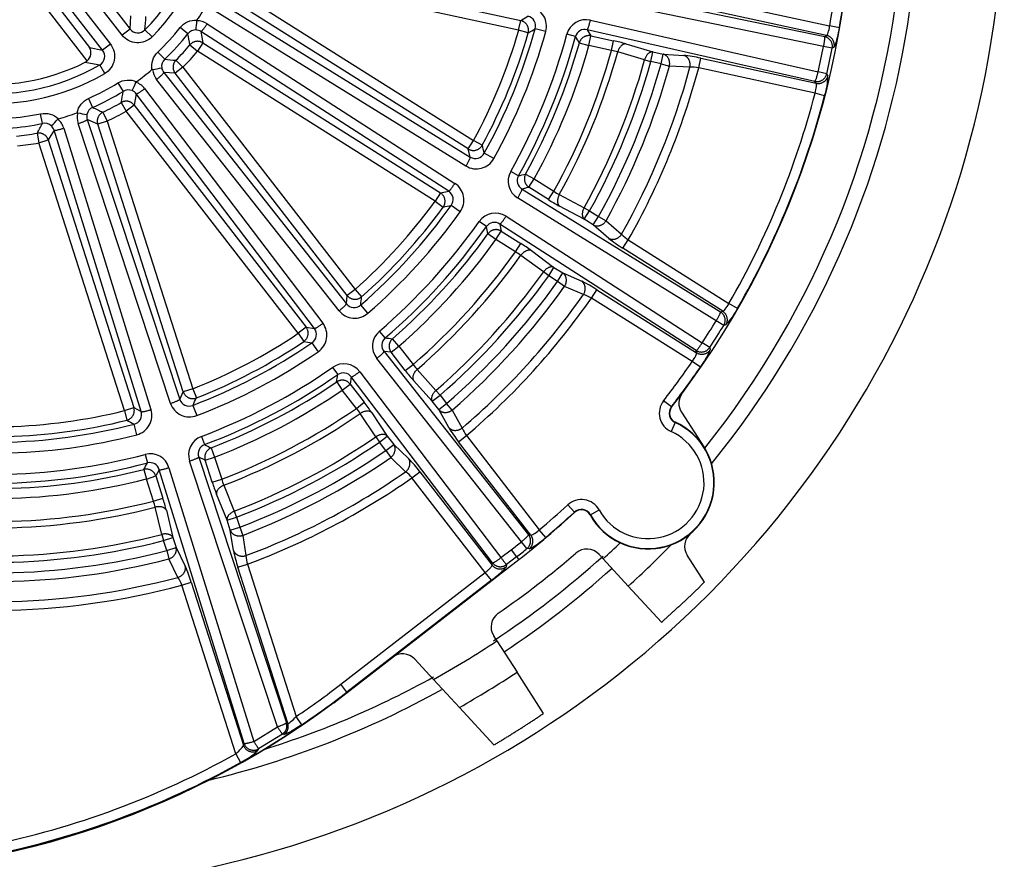
# Model space of a CAD drawing. Units: millimetres. Extents: x 7 to 203, y 4 to 291.
# Drawn here: x 85 to 91, y 146 to 151 of the extents above; entities that cross this region are included whole.
import ezdxf

# ---------------------------------------------------------------- set-up
doc = ezdxf.new("R2010")
doc.units = ezdxf.units.MM
doc.layers.add('Level_0', color=7, linetype='Continuous')

msp = doc.modelspace()

# ---------------------------------------------------------------- linework, layer by layer
at = {"layer": 'Level_0', "color": 7, "linetype": 'Continuous'}
for p, q in [((85.3116, 150.8884), (84.7262, 151.6447)), ((84.7735, 151.6813), (85.3588, 150.925)), ((84.655, 151.5896), (85.2404, 150.8333)), ((85.1931, 150.7967), (84.6078, 151.553)), ((85.1008, 150.7339), (84.5365, 151.4631)), ((84.5837, 151.4997), (85.1152, 150.813)), ((86.0585, 151.3361), (87.7148, 150.9761)), ((87.7021, 150.9177), (86.0458, 151.2777)), ((87.3978, 150.2017), (85.9645, 151.1065)), ((85.9964, 151.157), (87.4297, 150.2522)), ((88.1689, 151.1655), (89.5475, 150.8791)), ((85.8989, 151.0875), (87.4104, 150.1526)), ((89.5409, 150.8194), (88.1624, 151.1058)), ((88.8758, 151.0962), (89.5775, 150.9436)), ((85.3588, 150.925), (85.3626, 151.0045)), ((87.3839, 150.0988), (85.8724, 151.0337)), ((87.7148, 150.9761), (87.7583, 151.0022)), ((89.5589, 150.8865), (88.8631, 151.0378)), ((85.7075, 150.8965), (85.6606, 150.9336)), ((85.8235, 150.9563), (87.3177, 149.9939)), ((87.7021, 150.9177), (87.7148, 150.9761)), ((88.1346, 150.978), (89.5076, 150.6664)), ((89.6364, 150.9333), (89.5775, 150.9436)), ((85.3588, 150.925), (85.3116, 150.8884)), ((85.4912, 150.8776), (85.4487, 150.9196)), ((85.7864, 150.9093), (85.7975, 150.8419)), ((87.2805, 149.9468), (85.7864, 150.9093)), ((87.7596, 150.9012), (87.7021, 150.9177)), ((87.8655, 150.9096), (87.8018, 150.9271)), ((88.0446, 150.8795), (87.993, 150.8934)), ((88.1158, 150.9211), (88.1382, 150.8841)), ((89.4888, 150.6094), (88.1158, 150.9211)), ((88.1255, 150.8257), (88.1382, 150.8841)), ((88.1382, 150.8841), (88.2746, 150.8544)), ((89.5475, 150.8791), (89.5589, 150.8865)), ((85.1152, 150.813), (85.1931, 150.7967)), ((85.2404, 150.8333), (85.1931, 150.7967)), ((85.7197, 150.8297), (85.7656, 150.7913)), ((85.7975, 150.8419), (85.7656, 150.7913)), ((85.7975, 150.8419), (87.2308, 149.9371)), ((88.0679, 150.8417), (88.1255, 150.8257)), ((88.2619, 150.796), (88.1255, 150.8257)), ((88.2619, 150.796), (88.2746, 150.8544)), ((88.3494, 150.8356), (88.5116, 150.7877)), ((89.5934, 150.8089), (89.5409, 150.8194)), ((89.6048, 150.8164), (89.5934, 150.8089)), ((85.5676, 150.7426), (85.5263, 150.7858)), ((87.1989, 149.8866), (85.7656, 150.7913)), ((88.4618, 150.7396), (88.2995, 150.7875)), ((88.4989, 150.7293), (88.5116, 150.7877)), ((88.5116, 150.7877), (88.5738, 150.7742)), ((88.5611, 150.7158), (88.5738, 150.7742)), ((88.5738, 150.7742), (88.6973, 150.7661)), ((85.0877, 150.7248), (85.1008, 150.7339)), ((85.2057, 150.6567), (85.1758, 150.7084)), ((85.6779, 150.6948), (85.6306, 150.6583)), ((85.6353, 150.7368), (85.6779, 150.6948)), ((85.6779, 150.6948), (86.7153, 149.3544)), ((88.4618, 150.7396), (88.4989, 150.7293)), ((88.5611, 150.7158), (88.4989, 150.7293)), ((88.5611, 150.7158), (88.6112, 150.7019)), ((88.7348, 150.6942), (88.6112, 150.7019)), ((88.7876, 150.6907), (88.8003, 150.7491)), ((88.8003, 150.7491), (89.4961, 150.5979)), ((85.6306, 150.6583), (85.5624, 150.6628)), ((85.5624, 150.6628), (86.6631, 149.2673)), ((86.668, 149.3178), (85.6306, 150.6583)), ((89.4894, 150.5382), (88.7876, 150.6907)), ((89.5597, 150.6542), (89.5076, 150.6664)), ((89.5597, 150.6542), (89.567, 150.6426)), ((85.2859, 150.5997), (85.3173, 150.5489)), ((86.6198, 149.2259), (85.5192, 150.6214)), ((89.4961, 150.5979), (89.4888, 150.6094)), ((85.3958, 150.5339), (85.3831, 150.4668)), ((86.4706, 149.1184), (85.3958, 150.5339)), ((85.4468, 150.5654), (86.5217, 149.1499)), ((89.5473, 150.5231), (89.4894, 150.5382)), ((85.1091, 150.5068), (85.1332, 150.4521)), ((85.3059, 150.4819), (85.3359, 150.4302)), ((85.3831, 150.4668), (85.3359, 150.4302)), ((85.3831, 150.4668), (86.4206, 149.1263)), ((84.8317, 150.3556), (84.8196, 150.4142)), ((85.1948, 150.4235), (85.2205, 150.3695)), ((86.3733, 149.0897), (85.3359, 150.4302)), ((85.6032, 148.667), (85.0462, 150.3547)), ((85.1635, 150.3513), (85.1011, 150.3789)), ((85.1011, 150.3789), (85.6581, 148.6911)), ((85.2205, 150.3695), (85.1635, 150.3513)), ((85.6799, 148.7369), (85.1635, 150.3513)), ((85.2205, 150.3695), (85.7369, 148.7551)), ((84.7982, 150.2966), (84.8086, 150.2377)), ((84.9004, 150.3147), (84.8655, 150.256)), ((85.4263, 148.617), (84.9004, 150.3147)), ((84.959, 150.3269), (85.485, 148.6292)), ((84.8086, 150.2377), (84.8655, 150.256)), ((85.325, 148.6233), (84.8086, 150.2377)), ((84.8655, 150.256), (85.3819, 148.6415)), ((87.3978, 150.2017), (87.4297, 150.2522)), ((87.4822, 150.2237), (87.4297, 150.2522)), ((87.4104, 150.1526), (87.3978, 150.2017)), ((87.5519, 150.1435), (87.4942, 150.1756)), ((87.7007, 150.0393), (87.6541, 150.0656)), ((87.7438, 150.0499), (87.7961, 150.021)), ((87.7642, 149.9704), (87.7961, 150.021)), ((87.7961, 150.021), (87.9141, 149.9464)), ((87.2308, 149.9371), (87.1989, 149.8866)), ((87.2308, 149.9371), (87.2805, 149.9468)), ((87.7642, 149.9704), (87.7223, 149.9597)), ((87.7223, 149.9597), (88.9197, 149.2191)), ((87.8822, 149.8959), (87.7642, 149.9704)), ((87.8822, 149.8959), (87.9141, 149.9464)), ((87.9469, 149.9261), (88.0962, 149.8465)), ((87.1989, 149.8866), (87.2472, 149.8514)), ((87.3496, 149.823), (87.2957, 149.8613)), ((88.8932, 149.1653), (87.6957, 149.9059)), ((88.098, 149.7773), (87.9487, 149.8568)), ((88.0962, 149.8465), (88.1299, 149.8278)), ((88.098, 149.7773), (88.1299, 149.8278)), ((88.1299, 149.8278), (88.1837, 149.7938)), ((87.5077, 149.7335), (87.4639, 149.7643)), ((87.5887, 149.7482), (87.5971, 149.7058)), ((88.7724, 148.9857), (87.5887, 149.7482)), ((87.6259, 149.7953), (88.8095, 149.0329)), ((88.1518, 149.7433), (88.098, 149.7773)), ((88.1518, 149.7433), (88.1837, 149.7938)), ((88.2455, 149.6624), (88.1518, 149.7433)), ((88.1837, 149.7938), (88.2291, 149.7686)), ((88.2291, 149.7686), (88.3226, 149.6875)), ((87.5652, 149.6553), (87.5166, 149.69)), ((87.5652, 149.6553), (87.5971, 149.7058)), ((87.5971, 149.7058), (87.7152, 149.6313)), ((87.6833, 149.5808), (87.5652, 149.6553)), ((87.6833, 149.5808), (87.7152, 149.6313)), ((88.3309, 149.6023), (88.3628, 149.6529)), ((88.3628, 149.6529), (88.9701, 149.2695)), ((87.7791, 149.5881), (87.9151, 149.4875)), ((88.933, 149.2222), (88.3309, 149.6023)), ((87.8518, 149.4594), (87.7157, 149.5599)), ((87.8832, 149.437), (87.8518, 149.4594)), ((87.8832, 149.437), (87.9151, 149.4875)), ((87.9151, 149.4875), (87.9689, 149.4536)), ((87.937, 149.403), (87.9689, 149.4536)), ((87.9689, 149.4536), (88.0822, 149.4038)), ((87.937, 149.403), (87.8832, 149.437)), ((87.9793, 149.3729), (87.937, 149.403)), ((86.7153, 149.3544), (86.668, 149.3178)), ((86.7153, 149.3544), (86.7549, 149.3096)), ((88.0928, 149.3234), (87.9793, 149.3729)), ((88.1413, 149.302), (88.1732, 149.3525)), ((88.1732, 149.3525), (88.7753, 148.9724)), ((86.6631, 149.2673), (86.668, 149.3178)), ((88.7486, 148.9186), (88.1413, 149.302)), ((89.0219, 149.2397), (88.9701, 149.2695)), ((86.7929, 149.2104), (86.7497, 149.2604)), ((88.9197, 149.2191), (88.933, 149.2222)), ((88.9388, 149.1375), (88.8932, 149.1653)), ((86.4206, 149.1263), (86.3733, 149.0897)), ((86.3733, 149.0897), (86.4067, 149.0402)), ((86.4206, 149.1263), (86.4706, 149.1184)), ((86.8971, 149.0616), (86.8623, 149.1022)), ((88.9521, 149.1407), (88.9388, 149.1375)), ((86.4557, 149.0329), (86.4932, 148.9785)), ((86.9804, 149.0118), (86.9412, 149.0568)), ((88.8543, 149.0036), (88.8095, 149.0329)), ((86.9332, 148.9752), (86.8902, 148.9795)), ((86.8902, 148.9795), (87.7621, 147.874)), ((86.9332, 148.9752), (86.9804, 149.0118)), ((87.0186, 148.8648), (86.9332, 148.9752)), ((86.9804, 149.0118), (87.0659, 148.9014)), ((88.7753, 148.9724), (88.7724, 148.9857)), ((88.8543, 149.0036), (88.8572, 148.9902)), ((87.7187, 147.8325), (86.8468, 148.938)), ((88.7978, 148.8847), (88.7486, 148.9186)), ((86.5805, 148.8842), (86.6111, 148.8403)), ((86.7434, 148.858), (87.5952, 147.7361)), ((87.0186, 148.8648), (87.0659, 148.9014)), ((87.0898, 148.8711), (87.2028, 148.7452)), ((86.6047, 148.7964), (86.6385, 148.7471)), ((86.6924, 148.8264), (86.6857, 148.7837)), ((87.5442, 147.7046), (86.6924, 148.8264)), ((87.1808, 148.6795), (87.0677, 148.8053)), ((85.6581, 148.6911), (85.6799, 148.7369)), ((85.7369, 148.7551), (85.6799, 148.7369)), ((85.7369, 148.7551), (85.7588, 148.6994)), ((86.6385, 148.7471), (86.6857, 148.7837)), ((86.7239, 148.6367), (86.6385, 148.7471)), ((86.6857, 148.7837), (86.7712, 148.6733)), ((87.2281, 148.7161), (87.2028, 148.7452)), ((86.7239, 148.6367), (86.7712, 148.6733)), ((87.1808, 148.6795), (87.2281, 148.7161)), ((87.2198, 148.6292), (87.1808, 148.6795)), ((87.2281, 148.7161), (87.267, 148.6658)), ((88.6228, 148.6458), (88.5756, 148.6825)), ((85.325, 148.6233), (85.3819, 148.6415)), ((85.325, 148.6233), (85.3394, 148.5653)), ((85.3819, 148.6415), (85.4263, 148.617)), ((85.737, 148.6549), (85.7605, 148.5932)), ((87.2198, 148.6292), (87.267, 148.6658)), ((87.2801, 148.5212), (87.2198, 148.6292)), ((87.3011, 148.6265), (87.267, 148.6658)), ((87.3011, 148.6265), (87.3612, 148.5183)), ((88.6228, 148.6458), (88.6246, 148.6445)), ((88.6841, 148.6141), (88.8186, 148.405)), ((86.8407, 148.465), (86.7473, 148.606)), ((86.8164, 148.6108), (86.9098, 148.4698)), ((85.3996, 148.4778), (85.383, 148.5417)), ((88.6463, 148.551), (88.6216, 148.4965)), ((88.6472, 148.553), (88.6463, 148.551)), ((85.7887, 148.4678), (85.8075, 148.4178)), ((86.8407, 148.465), (86.8626, 148.4332)), ((86.8626, 148.4332), (86.9098, 148.4698)), ((86.9098, 148.4698), (86.9488, 148.4195)), ((87.3398, 148.4355), (87.3871, 148.4721)), ((87.7756, 147.8724), (87.3398, 148.4355)), ((87.3871, 148.4721), (87.8266, 147.9041)), ((85.8474, 148.3982), (85.8689, 148.3424)), ((86.9015, 148.3829), (86.8626, 148.4332)), ((86.9015, 148.3829), (86.9488, 148.4195)), ((86.9015, 148.3829), (86.931, 148.3401)), ((86.9488, 148.4195), (87.0382, 148.3339)), ((85.4494, 148.3593), (85.4632, 148.3076)), ((86.2471, 146.7158), (85.718, 148.3188)), ((85.8119, 148.3242), (85.773, 148.3429)), ((85.773, 148.3429), (86.302, 146.74)), ((85.8119, 148.3242), (85.8689, 148.3424)), ((85.8544, 148.1913), (85.8119, 148.3242)), ((85.8689, 148.3424), (85.9114, 148.2095)), ((87.0207, 148.2547), (86.931, 148.3401)), ((85.4421, 148.2685), (85.457, 148.2106)), ((85.5347, 148.2668), (85.5139, 148.2289)), ((86.0462, 146.6156), (85.5347, 148.2668)), ((85.5935, 148.279), (86.1049, 146.6278)), ((85.457, 148.2106), (85.5139, 148.2289)), ((85.4995, 148.0777), (85.457, 148.2106)), ((85.5139, 148.2289), (85.5564, 148.0959)), ((85.8544, 148.1913), (85.9114, 148.2095)), ((87.0589, 148.2181), (87.1062, 148.2547)), ((87.5011, 147.6468), (87.0589, 148.2181)), ((87.1062, 148.2547), (87.5425, 147.691)), ((85.9234, 148.1728), (85.9866, 148.0159)), ((85.4995, 148.0777), (85.5564, 148.0959)), ((85.9435, 147.9616), (85.8803, 148.1185)), ((85.5505, 147.8764), (85.5109, 148.0408)), ((85.5776, 148.0217), (85.6171, 147.8573)), ((88.0382, 148.0106), (87.9977, 148.0546)), ((88.1346, 147.995), (88.1868, 148.0241)), ((85.9435, 147.9616), (86.0004, 147.9799)), ((85.9629, 147.901), (85.9435, 147.9616)), ((85.9866, 148.0159), (86.0004, 147.9799)), ((86.0004, 147.9799), (86.0198, 147.9193)), ((88.0397, 148.0089), (88.0382, 148.0106)), ((88.1346, 147.995), (88.1327, 147.994)), ((85.9629, 147.901), (86.0198, 147.9193)), ((85.9827, 147.7789), (85.9629, 147.901)), ((86.0198, 147.9193), (86.0384, 147.8707)), ((87.8651, 147.8584), (87.8266, 147.9041)), ((85.5505, 147.8764), (85.5602, 147.839)), ((85.5602, 147.839), (85.6171, 147.8573)), ((85.6171, 147.8573), (85.6365, 147.7967)), ((86.0384, 147.8707), (86.0578, 147.7485)), ((87.7621, 147.874), (87.7756, 147.8724)), ((85.5796, 147.7784), (85.5602, 147.839)), ((85.5796, 147.7784), (85.6365, 147.7967)), ((85.6365, 147.7967), (85.6913, 147.6857)), ((87.5952, 147.7361), (87.6572, 147.7841)), ((87.6572, 147.7841), (87.6899, 147.7418)), ((87.7521, 147.7907), (87.7187, 147.8325)), ((87.7657, 147.7892), (87.7521, 147.7907)), ((85.5796, 147.7784), (85.5927, 147.7282)), ((85.6477, 147.6173), (85.5927, 147.7282)), ((86.6671, 146.923), (87.7031, 147.7248)), ((87.6899, 147.7418), (87.628, 147.6939)), ((87.6899, 147.7418), (87.7031, 147.7248)), ((88.1867, 147.7559), (88.2113, 147.7293)), ((88.3633, 147.5648), (88.2113, 147.7293)), ((88.8232, 147.5892), (88.719, 147.7512)), ((86.0094, 147.678), (86.0664, 147.6962)), ((86.3104, 146.7369), (86.0094, 147.678)), ((86.0664, 147.6962), (86.3602, 146.7775)), ((87.5425, 147.691), (87.5442, 147.7046)), ((87.628, 147.6939), (87.6263, 147.6803)), ((86.6291, 146.972), (87.5011, 147.6468)), ((87.5376, 147.5996), (87.5011, 147.6468)), ((85.6711, 147.5698), (85.7281, 147.588)), ((85.9963, 146.5532), (85.6711, 147.5698)), ((85.7281, 147.588), (86.0423, 146.6054)), ((87.5376, 147.5996), (86.6657, 146.9248)), ((88.3633, 147.5648), (88.564, 147.3475)), ((87.5712, 147.234), (87.5516, 147.2644)), ((87.5712, 147.234), (87.6923, 147.0455)), ((87.0755, 147.1237), (87.188, 147.0019)), ((87.8523, 146.7967), (87.6923, 147.0455)), ((86.6657, 146.9248), (86.6291, 146.972)), ((87.3444, 146.8327), (87.188, 147.0019)), ((86.5871, 146.8611), (86.6592, 146.9169)), ((86.6671, 146.923), (86.6592, 146.9169)), ((86.6657, 146.9248), (86.6671, 146.923)), ((86.5844, 146.86), (86.5871, 146.8611)), ((87.3444, 146.8327), (87.5534, 146.6065)), ((86.3937, 146.7279), (86.3602, 146.7775)), ((86.1049, 146.6278), (86.2471, 146.7158)), ((86.302, 146.74), (86.3104, 146.7369)), ((86.2773, 146.6714), (86.1337, 146.5824)), ((86.2858, 146.6684), (86.2773, 146.6714)), ((86.0423, 146.6054), (86.0462, 146.6156)), ((85.9963, 146.5532), (86.0255, 146.5011)), ((86.1337, 146.5824), (86.1297, 146.5722))]:
    msp.add_line(p, q, dxfattribs=at)
for centre, radius, start, end in [((84.5266, 151.8292), 5.19, 322.14796, 113.32665), ((84.5266, 151.8292), 5.5, 321.38239, 26.74673), ((84.5307, 151.8257), 6.1, 259.28974, 22.57827), ((84.5307, 151.8257), 5.5857, 320.90034, 21.13927), ((84.5266, 151.8292), 1.2952, 315.39201, 30.08257), ((84.5266, 151.8292), 1.355, 315.392, 30.0826), ((84.5266, 151.8292), 5.128, 350.05605, 5.41856), ((84.5266, 151.8292), 5.1878, 350.05606, 5.41855), ((84.5266, 151.8292), 1.5, 325.46512, 330.0095), ((87.7499, 150.9422), 0.1201, 344.23505, 76.91375), ((82.1079, 151.1992), 3.3525, 355.21588, 356.6157), ((87.7445, 150.944), 0.0598, 343.52545, 76.64568), ((84.5266, 151.8292), 1.445, 313.77496, 321.69967), ((85.3517, 150.981), 0.4094, 351.3534, 359.23652), ((85.7672, 150.9752), 0.00616, 143.73816, 176.67886), ((85.7584, 150.8554), 0.1201, 57.13893, 88.71342), ((88.1076, 150.8625), 0.1187, 76.82983, 164.87122), ((89.2387, 150.9783), 0.4002, 336.14921, 353.55033), ((84.5266, 151.8292), 1.2952, 225.39201, 300.08263), ((84.5266, 151.8292), 1.2388, 228.54194, 296.93266), ((85.406, 150.9604), 0.059, 216.86154, 316.26793), ((84.5266, 151.8292), 1.5048, 313.77494, 321.69968), ((85.7545, 150.8597), 0.0597, 88.17521, 141.97165), ((81.2697, 150.0484), 4.5181, 9.9587, 10.81995), ((85.7527, 150.8589), 0.0607, 56.19414, 86.4434), ((84.5266, 151.8292), 3.3038, 331.48982, 343.98479), ((84.5266, 151.8292), 3.3636, 331.48981, 343.9848), ((84.5266, 151.8292), 3.3972, 330.87347, 344.60112), ((84.5266, 151.8292), 3.4632, 330.87347, 344.60112), ((84.5266, 151.8292), 3.5905, 330.58114, 344.89347), ((84.5266, 151.8292), 3.644, 330.58113, 344.89347), ((82.8815, 158.901), 9.3697, 301.37394, 301.67683), ((88.101, 150.8646), 0.0583, 75.3555, 165.2183), ((79.0755, 145.3227), 10.551, 31.53931, 31.78034), ((84.5266, 151.8292), 1.355, 225.392, 300.0826), ((85.0597, 150.7822), 0.0635, 310.42379, 29.05171), ((84.5266, 151.8292), 1.5565, 315.42551, 320.0491), ((84.5266, 151.8292), 3.6765, 331.05497, 344.41963), ((84.5266, 151.8292), 3.7362, 331.05496, 344.41964), ((88.0458, 149.7843), 1.0943, 73.89263, 77.93339), ((84.5266, 151.8292), 5.115, 346.85987, 348.61474), ((85.147, 150.7599), 0.059, 299.20781, 38.61263), ((84.5266, 151.8292), 1.6162, 315.42552, 320.04911), ((84.5266, 151.8292), 3.8756, 330.93556, 344.53905), ((84.5266, 151.8292), 3.9141, 330.90874, 344.56587), ((88.2204, 150.5248), 0.2744, 73.22364, 81.29379), ((88.6148, 149.9467), 0.8236, 76.98348, 84.25367), ((84.5266, 151.8292), 5.1685, 346.85987, 348.61474), ((85.7422, 154.0082), 3.3481, 258.7253, 260.25932), ((85.4496, 151.0887), 0.4094, 276.23806, 284.12124), ((85.6087, 150.6993), 0.0597, 133.50213, 187.30064), ((85.6092, 150.7011), 0.0604, 188.97322, 219.3387), ((85.9841, 155.1902), 4.4671, 264.64975, 265.52083), ((84.5266, 151.8292), 4.0833, 330.95133, 344.52328), ((84.5266, 151.8292), 4.1218, 330.95134, 344.52327), ((84.5266, 151.8292), 4.1854, 330.90251, 344.57211), ((84.5266, 151.8292), 4.2373, 330.9025, 344.57211), ((84.5266, 151.8292), 4.3586, 330.56855, 344.90606), ((88.7473, 150.4826), 0.212, 79.04227, 93.39998), ((84.5266, 151.8292), 1.5, 305.46511, 310.0095), ((85.4951, 150.6755), 0.00637, 99.34546, 131.1927), ((85.6134, 150.6959), 0.1201, 186.75939, 218.33787), ((84.5266, 151.8292), 4.4105, 330.43353, 345.0411), ((89.167, 150.6473), 0.4, 341.91983, 359.3301), ((84.5266, 151.8292), 1.445, 293.77495, 301.69966), ((85.0118, 150.7499), 0.4094, 331.35332, 339.23654), ((85.4003, 150.6023), 0.00616, 123.74422, 156.67567), ((85.351, 150.4929), 0.1201, 37.13912, 68.71376), ((84.5266, 151.8292), 1.5048, 293.77497, 301.69967), ((80.8571, 151.2697), 4.5181, 349.9587, 350.81994), ((85.3489, 150.4982), 0.0597, 68.17419, 121.97142), ((85.3469, 150.498), 0.0607, 36.19453, 66.44347), ((84.5266, 151.8292), 5.128, 330.05605, 345.41856), ((84.5266, 151.8292), 5.1878, 330.05605, 345.41856), ((84.5266, 151.8292), 1.5565, 295.42554, 300.0491), ((84.5266, 151.8292), 1.445, 273.77496, 281.69969), ((84.5266, 151.8292), 1.5, 285.46509, 290.0095), ((85.0421, 150.4138), 0.00637, 79.34829, 111.1932), ((85.1602, 150.3925), 0.1201, 166.75866, 198.33749), ((85.1407, 150.8177), 0.4094, 256.23799, 264.12125), ((85.1581, 150.3989), 0.0604, 168.97324, 199.33801), ((85.157, 150.3973), 0.0597, 113.50178, 167.3019), ((87.0458, 154.489), 4.4671, 244.64976, 245.52084), ((84.5266, 151.8292), 1.6162, 295.42554, 300.0491), ((84.5266, 151.8292), 1.5048, 273.77495, 281.69967), ((80.887, 152.5585), 4.5181, 329.9587, 330.81995), ((84.8441, 150.2972), 0.0597, 48.174, 101.97195), ((84.6134, 150.649), 0.4094, 311.35322, 319.23641), ((84.8421, 150.2978), 0.0607, 16.1945, 46.44281), ((84.928, 150.3775), 0.00616, 103.74309, 136.67676), ((84.8443, 150.2915), 0.1201, 17.13882, 48.71347), ((84.5266, 151.8292), 1.5564, 275.42552, 280.04909), ((84.5266, 151.8292), 1.6162, 275.42554, 280.0491), ((78.4196, 147.9472), 9.3441, 13.79736, 14.10108), ((87.4414, 150.2037), 0.0598, 238.82819, 331.94854), ((87.4465, 150.2016), 0.1203, 238.66335, 331.1367), ((87.7575, 150.0073), 0.1187, 150.60378, 238.64499), ((87.7513, 150.0103), 0.0583, 150.25609, 240.12017), ((85.2082, 160.2683), 10.5283, 283.69401, 283.93556), ((87.2521, 149.8932), 0.1201, 324.2353, 56.91362), ((87.2477, 149.8968), 0.0598, 323.52587, 56.64535), ((88.0747, 150.1689), 0.2744, 234.18095, 242.25108), ((84.5266, 151.8292), 3.3038, 311.48981, 323.9848), ((84.5266, 151.8292), 3.3972, 310.87348, 324.60113), ((85.3994, 159.0371), 9.3697, 281.37394, 281.67683), ((88.4695, 150.8192), 1.0943, 237.5412, 241.58198), ((84.5266, 151.8292), 3.3635, 311.48982, 323.98479), ((84.5266, 151.8292), 3.4632, 310.87348, 324.60113), ((87.561, 149.696), 0.1187, 56.82982, 144.87119), ((84.5266, 151.8292), 3.5905, 310.58114, 324.89347), ((87.5556, 149.7002), 0.0583, 55.35559, 145.21858), ((84.5266, 151.8292), 3.644, 310.58113, 324.89347), ((84.5266, 151.8292), 3.6765, 311.05497, 324.41964), ((77.1789, 147.5794), 10.551, 11.53931, 11.78034), ((88.48, 149.8295), 0.212, 222.07411, 236.43266), ((84.5266, 151.8292), 3.7362, 311.05496, 324.41964), ((87.1342, 148.704), 1.0943, 53.89265, 57.9334), ((88.7614, 150.3047), 0.8238, 231.22227, 238.48979), ((84.5266, 151.8292), 3.8756, 310.93555, 324.53906), ((87.5515, 149.3401), 0.2744, 53.22362, 61.2938), ((84.5266, 151.8292), 3.9141, 310.90875, 324.56587), ((84.5266, 151.8292), 4.0833, 310.95134, 324.52327), ((84.5266, 151.8292), 4.1218, 310.95133, 324.52328), ((84.5266, 151.8292), 4.1854, 310.90251, 324.5721), ((87.7244, 148.662), 0.8236, 56.98348, 64.25363), ((84.5266, 151.8292), 4.2373, 310.90251, 324.57211), ((86.7097, 149.3048), 0.0598, 218.82937, 311.94868), ((77.4602, 150.27), 9.3441, 353.79736, 354.10108), ((84.5266, 151.8292), 4.3586, 310.56855, 324.90606), ((84.5266, 151.8292), 4.4105, 310.43352, 325.04109), ((88.0322, 149.1202), 0.212, 59.04199, 73.40004), ((86.7137, 149.301), 0.1203, 218.66345, 311.13692), ((88.6635, 149.4179), 0.4002, 316.14908, 333.55031), ((86.4256, 149.0778), 0.1201, 304.23501, 36.91378), ((84.5266, 151.8292), 5.115, 326.85987, 328.61475), ((84.5266, 151.8292), 3.3038, 291.48983, 303.98479), ((86.4227, 149.0827), 0.0598, 303.52555, 36.6447), ((86.9395, 149.0121), 0.1187, 130.60402, 218.64488), ((84.5266, 151.8292), 5.1685, 326.85987, 328.61474), ((84.5266, 151.8292), 3.3972, 290.87349, 304.60113), ((84.5266, 151.8292), 3.3635, 291.48982, 303.9848), ((87.812, 158.3039), 9.3697, 261.37394, 261.67683), ((86.9348, 149.0171), 0.0583, 130.25631, 220.12052), ((88.0535, 159.5263), 10.5283, 263.69401, 263.93556), ((84.5266, 151.8292), 3.4632, 290.87349, 304.60112), ((88.4829, 149.1314), 0.4, 321.91984, 339.33018), ((84.5266, 151.8292), 5.128, 322.14796, 325.41856), ((84.5266, 151.8292), 3.5905, 290.58114, 304.89347), ((86.6484, 148.7868), 0.1187, 36.82964, 124.87128), ((86.6448, 148.7926), 0.0583, 35.35515, 125.21863), ((87.8863, 149.5316), 1.0943, 217.54124, 221.58199), ((87.2928, 149.0555), 0.2744, 214.18096, 222.25093), ((84.5266, 151.8292), 5.1878, 322.14796, 325.41856), ((84.5266, 151.8292), 3.644, 290.58114, 304.89348), ((84.5266, 151.8292), 3.6764, 291.05497, 304.41964), ((76.1685, 150.3488), 10.551, 351.5393, 351.78035), ((84.5266, 151.8292), 3.7362, 291.05497, 304.41965), ((85.7147, 148.7104), 0.0598, 198.8292, 291.94964), ((77.3531, 152.7808), 9.3441, 333.79737, 334.10108), ((85.9081, 148.0006), 1.0943, 33.8927, 37.93342), ((88.672, 148.6076), 0.122, 142.14788, 245.62792), ((88.7683, 148.6681), 0.1, 143.30531, 212.73719), ((84.5266, 151.8292), 3.3038, 271.48982, 283.9848), ((85.369, 148.5998), 0.0598, 283.52563, 16.64555), ((85.3701, 148.5942), 0.1201, 284.23547, 16.91366), ((85.7171, 148.7055), 0.1203, 198.66324, 291.13731), ((84.5266, 151.8292), 3.8756, 290.93557, 304.53905), ((86.5178, 148.4557), 0.2744, 33.22362, 41.29363), ((88.672, 148.6076), 0.0622, 142.14804, 245.62724), ((88.672, 148.6076), 0.06, 142.14763, 245.62757), ((84.5266, 151.8292), 3.3636, 271.48982, 283.98479), ((89.8284, 156.7897), 9.3697, 241.37394, 241.67683), ((84.5266, 151.8292), 3.9141, 290.90874, 304.56587), ((84.5266, 151.8292), 3.3972, 270.87349, 284.60113), ((87.9847, 148.9482), 0.8238, 211.22222, 218.4898), ((87.5576, 148.5979), 0.212, 202.07447, 216.4328), ((88.4821, 148.1886), 0.4, 209.12177, 65.62796), ((88.4821, 148.1886), 0.3978, 209.12166, 65.62801), ((88.4821, 148.1886), 0.338, 209.12164, 65.6279), ((84.5266, 151.8292), 3.4632, 270.87349, 284.60114), ((85.8305, 148.3567), 0.1187, 110.60373, 198.645), ((84.5266, 151.8292), 4.0833, 290.95134, 304.52327), ((85.8277, 148.363), 0.0583, 110.25585, 200.11977), ((90.4733, 157.8558), 10.5283, 243.69401, 243.93556), ((84.5266, 151.8292), 4.1218, 290.95134, 304.52328), ((84.5266, 151.8292), 4.1854, 290.90251, 304.5721), ((84.5266, 151.8292), 3.5905, 270.58114, 284.89348), ((85.4799, 148.2446), 0.1187, 16.83005, 104.87081), ((84.5266, 151.8292), 4.2373, 290.90251, 304.57211), ((86.4483, 147.7592), 0.8236, 36.98349, 44.25365), ((84.5266, 151.8292), 3.644, 270.58115, 284.89347), ((84.5266, 151.8292), 3.6765, 271.05498, 284.41965), ((76.1663, 153.2967), 10.551, 331.53931, 331.78034), ((85.4785, 148.2513), 0.0583, 15.35528, 105.21878), ((84.5266, 151.8292), 3.7362, 271.05497, 284.41964), ((86.1774, 148.2767), 0.2744, 194.1808, 202.25088), ((84.5266, 151.8292), 4.3586, 290.56855, 304.90606), ((84.5266, 151.8292), 4.4105, 290.43352, 305.04109), ((86.8943, 148.0846), 0.212, 39.04215, 53.39997), ((86.8978, 148.5211), 1.0943, 197.54117, 201.58195), ((84.5153, 147.759), 1.0943, 13.8926, 17.93339), ((88.0803, 147.9648), 0.122, 29.12217, 132.60192), ((84.5266, 151.8292), 3.9141, 270.90875, 284.56587), ((84.5266, 151.8292), 3.8756, 270.93556, 284.53905), ((85.2439, 147.9781), 0.2744, 13.22352, 21.29361), ((84.5266, 151.8292), 5.128, 310.05605, 312.60173), ((88.0803, 147.9648), 0.0622, 29.12259, 132.60131), ((88.0803, 147.9648), 0.06, 29.12185, 132.60155), ((84.5266, 151.8292), 5.19, 307.73731, 312.60173), ((84.5266, 151.8292), 5.1878, 310.05605, 312.60173), ((84.5266, 151.8292), 4.0833, 270.95133, 284.52327), ((87.5893, 148.1484), 0.4002, 296.14904, 313.5502), ((88.8031, 147.8053), 0.1, 129.94334, 212.73688), ((84.5266, 151.8292), 4.1218, 270.95134, 284.52328), ((84.5266, 151.8292), 5.115, 307.7373, 308.61474), ((84.5266, 151.8292), 5.1685, 307.7373, 308.61474), ((88.1133, 147.6881), 0.1, 42.7375, 130.89649), ((84.5266, 151.8292), 5.5123, 311.94754, 313.41654), ((84.5266, 151.8292), 5.7363, 311.97838, 315.58513), ((84.5266, 151.8292), 4.1854, 270.90251, 284.57211), ((84.5266, 151.8292), 4.2373, 270.9025, 284.5721), ((86.7908, 147.9392), 0.8238, 191.22221, 198.4898), ((86.2697, 147.7561), 0.212, 182.07455, 196.43277), ((84.5266, 151.8292), 5.5, 303.35067, 312.06052), ((84.5266, 151.8292), 5.3784, 304.57809, 310.89652), ((84.9404, 147.3474), 0.8236, 16.98352, 24.25368), ((84.5307, 151.8257), 5.5857, 303.50365, 311.9576), ((84.5266, 151.8292), 4.3586, 270.56855, 284.90606), ((85.4708, 147.5006), 0.212, 19.04202, 33.39994), ((84.5266, 151.8292), 4.4105, 270.43352, 285.04109), ((87.6357, 147.3185), 0.1, 124.57793, 212.73688), ((84.5266, 151.8292), 5.5123, 298.86936, 303.52707), ((87.002, 147.0558), 0.1, 42.7375, 127.7375), ((84.5266, 151.8292), 5.5, 287.35821, 298.94839), ((84.5266, 151.8292), 5.7363, 299.42102, 303.49623), ((83.4906, 151.0274), 5.128, 304.02806, 307.73731), ((83.4827, 151.0213), 5.19, 233.91889, 307.73731), ((83.4906, 151.0274), 5.19, 233.88386, 307.7373), ((84.5307, 151.8257), 5.5857, 283.48337, 299.01064), ((83.4906, 151.0274), 5.1878, 304.02806, 307.73731), ((83.4906, 151.0274), 5.128, 281.39683, 299.25055), ((85.8286, 146.9016), 0.4463, 296.1729, 312.42922), ((83.4906, 151.0274), 5.1878, 281.39683, 299.25055)]:
    msp.add_arc(centre, radius, start, end, dxfattribs=at)
for points in [[(85.6606, 150.9336), (85.6847, 150.9641), (85.7234, 150.9814), (85.7622, 150.9788)], [(85.4909, 150.6803), (85.4847, 150.7187), (85.4982, 150.7588), (85.5263, 150.7858)], [(85.2859, 150.5997), (85.319, 150.6202), (85.3613, 150.6232), (85.3969, 150.6075)], [(85.0398, 150.4197), (85.0471, 150.458), (85.0735, 150.4911), (85.1091, 150.5068)], [(84.8196, 150.4142), (84.8577, 150.4221), (84.8984, 150.4104), (84.9265, 150.3835)]]:
    msp.add_open_spline(points, degree=3, dxfattribs=at)
for points, weights in [([(85.7864, 150.9093), (85.7938, 150.9102), (85.8235, 150.9563)], [1, 0.738158811275, 1]), ([(87.7596, 150.9012), (87.7765, 150.9622), (87.7148, 150.9761)], [1, 0.68653156488, 1]), ([(88.1158, 150.9211), (88.1224, 150.9245), (88.1346, 150.978)], [1, 0.737748276152, 1]), ([(88.1382, 150.8841), (88.0834, 150.8956), (88.0679, 150.8417)], [1, 0.729731956621, 1]), ([(89.5409, 150.8194), (89.5521, 150.8732), (89.5475, 150.8791)], [1, 0.737663885872, 1]), ([(89.5934, 150.8089), (89.6045, 150.8662), (89.5475, 150.8791)], [1, 0.715121667696, 1]), ([(89.6048, 150.8164), (89.6158, 150.8737), (89.5589, 150.8865)], [1, 0.715772697975, 1]), ([(85.7975, 150.8419), (85.7534, 150.8693), (85.7197, 150.8297)], [1, 0.755108362856, 1]), ([(88.3494, 150.8356), (88.3145, 150.8395), (88.2995, 150.7875)], [1, 0.742377973033, 1]), ([(88.5116, 150.7877), (88.4767, 150.7916), (88.4618, 150.7396)], [1, 0.742539874038, 1]), ([(88.6112, 150.7019), (88.6241, 150.7605), (88.5738, 150.7742)], [1, 0.705669387055, 1]), ([(88.7348, 150.6942), (88.7474, 150.7526), (88.6973, 150.7661)], [1, 0.707462493883, 1]), ([(85.6353, 150.7368), (85.5991, 150.6996), (85.6306, 150.6583)], [1, 0.755108362856, 1]), ([(85.5192, 150.6214), (85.5622, 150.6554), (85.5624, 150.6628)], [1, 0.738158811278, 1]), ([(89.4888, 150.6094), (89.4955, 150.6128), (89.5076, 150.6664)], [1, 0.737663885876, 1]), ([(89.4888, 150.6094), (89.546, 150.5974), (89.5597, 150.6542)], [1, 0.715121667696, 1]), ([(89.4961, 150.5979), (89.5532, 150.5859), (89.567, 150.6426)], [1, 0.715772697974, 1]), ([(85.3958, 150.5339), (85.4031, 150.5322), (85.4468, 150.5654)], [1, 0.738158811281, 1]), ([(85.3831, 150.4668), (85.3511, 150.5076), (85.3059, 150.4819)], [1, 0.755108362856, 1]), ([(85.1948, 150.4235), (85.148, 150.4009), (85.1635, 150.3513)], [1, 0.755108362856, 1]), ([(85.0462, 150.3547), (85.0983, 150.3719), (85.1011, 150.3789)], [1, 0.738158811276, 1]), ([(84.8655, 150.256), (84.8494, 150.3053), (84.7982, 150.2966)], [1, 0.755108362855, 1]), ([(84.9004, 150.3147), (84.9067, 150.3106), (84.959, 150.3269)], [1, 0.73815881128, 1]), ([(87.3978, 150.2017), (87.4516, 150.1683), (87.4822, 150.2237)], [1, 0.68653156488, 1]), ([(87.3839, 150.0988), (87.4128, 150.1455), (87.4104, 150.1526)], [1, 0.737782029048, 1]), ([(87.7438, 150.0499), (87.717, 150.0007), (87.7642, 149.9704)], [1, 0.729731956622, 1]), ([(87.2805, 149.9468), (87.2879, 149.9477), (87.3177, 149.9939)], [1, 0.737782029027, 1]), ([(87.2472, 149.8514), (87.284, 149.9029), (87.2308, 149.9371)], [1, 0.686531564881, 1]), ([(87.6957, 149.9059), (87.7246, 149.9526), (87.7223, 149.9597)], [1, 0.737748276149, 1]), ([(87.9469, 149.9261), (87.9211, 149.8785), (87.9487, 149.8568)], [1, 0.742377973034, 1]), ([(88.0962, 149.8465), (88.0704, 149.799), (88.098, 149.7773)], [1, 0.742539874041, 1]), ([(87.5887, 149.7482), (87.5962, 149.7492), (87.6259, 149.7953)], [1, 0.737748276138, 1]), ([(88.1518, 149.7433), (88.1973, 149.7177), (88.2291, 149.7686)], [1, 0.705669387054, 1]), ([(87.5971, 149.7058), (87.5495, 149.7354), (87.5166, 149.69)], [1, 0.729731956622, 1]), ([(88.2455, 149.6624), (88.2907, 149.637), (88.3226, 149.6875)], [1, 0.707462493883, 1]), ([(87.7791, 149.5881), (87.7476, 149.6037), (87.7157, 149.5599)], [1, 0.742377973034, 1]), ([(87.9151, 149.4875), (87.8836, 149.5031), (87.8518, 149.4594)], [1, 0.742539874038, 1]), ([(87.9793, 149.3729), (88.0115, 149.4235), (87.9689, 149.4536)], [1, 0.705669387056, 1]), ([(88.0928, 149.3234), (88.1246, 149.3739), (88.0822, 149.4038)], [1, 0.707462493885, 1]), ([(86.6198, 149.2259), (86.6629, 149.2599), (86.6631, 149.2673)], [1, 0.737782029044, 1]), ([(86.668, 149.3178), (86.7071, 149.2681), (86.7549, 149.3096)], [1, 0.68653156488, 1]), ([(88.8932, 149.1653), (88.9221, 149.212), (88.9197, 149.2191)], [1, 0.73766388588, 1]), ([(88.9388, 149.1375), (88.9689, 149.1876), (88.9197, 149.2191)], [1, 0.715121667698, 1]), ([(88.9521, 149.1407), (88.9821, 149.1907), (88.933, 149.2222)], [1, 0.715772697974, 1]), ([(86.4706, 149.1184), (86.4779, 149.1168), (86.5217, 149.1499)], [1, 0.737782029049, 1]), ([(86.4067, 149.0402), (86.4589, 149.076), (86.4206, 149.1263)], [1, 0.68653156488, 1]), ([(86.9412, 149.0568), (86.8992, 149.0197), (86.9332, 148.9752)], [1, 0.729731956622, 1]), ([(88.7724, 148.9857), (88.7798, 148.9867), (88.8095, 149.0329)], [1, 0.737663885875, 1]), ([(86.8468, 148.938), (86.8899, 148.972), (86.8902, 148.9795)], [1, 0.737748276149, 1]), ([(88.7724, 148.9857), (88.822, 148.9549), (88.8543, 149.0036)], [1, 0.715121667696, 1]), ([(88.7753, 148.9724), (88.8248, 148.9417), (88.8572, 148.9902)], [1, 0.715772697974, 1]), ([(86.6924, 148.8264), (86.6996, 148.8248), (86.7434, 148.858)], [1, 0.737748276151, 1]), ([(87.0898, 148.8711), (87.0492, 148.8352), (87.0677, 148.8053)], [1, 0.742377973033, 1]), ([(86.6857, 148.7837), (86.6511, 148.8277), (86.6047, 148.7964)], [1, 0.729731956623, 1]), ([(85.6799, 148.7369), (85.6997, 148.6767), (85.7588, 148.6994)], [1, 0.68653156488, 1]), ([(87.2028, 148.7452), (87.1623, 148.7093), (87.1808, 148.6795)], [1, 0.742539874041, 1]), ([(85.6032, 148.667), (85.6553, 148.6842), (85.6581, 148.6911)], [1, 0.73778202903, 1]), ([(85.3394, 148.5653), (85.4007, 148.5811), (85.3819, 148.6415)], [1, 0.68653156488, 1]), ([(85.4263, 148.617), (85.4325, 148.6129), (85.485, 148.6292)], [1, 0.737782029029, 1]), ([(86.8164, 148.6108), (86.7922, 148.6362), (86.7473, 148.606)], [1, 0.742377973034, 1]), ([(87.2198, 148.6292), (87.2537, 148.5896), (87.3011, 148.6265)], [1, 0.705669387055, 1]), ([(87.2801, 148.5212), (87.3139, 148.4818), (87.3612, 148.5183)], [1, 0.707462493882, 1]), ([(86.9098, 148.4698), (86.8856, 148.4952), (86.8407, 148.465)], [1, 0.742539874035, 1]), ([(85.8474, 148.3982), (85.7952, 148.3777), (85.8119, 148.3242)], [1, 0.729731956621, 1]), ([(86.931, 148.3401), (86.9786, 148.3767), (86.9488, 148.4195)], [1, 0.705669387054, 1]), ([(85.718, 148.3188), (85.7702, 148.336), (85.773, 148.3429)], [1, 0.737748276163, 1]), ([(87.0207, 148.2547), (87.0679, 148.2913), (87.0382, 148.3339)], [1, 0.707462493884, 1]), ([(85.5139, 148.2289), (85.4964, 148.2821), (85.4421, 148.2685)], [1, 0.72973195662, 1]), ([(85.5347, 148.2668), (85.541, 148.2627), (85.5935, 148.279)], [1, 0.737748276144, 1]), ([(85.9234, 148.1728), (85.8731, 148.1529), (85.8803, 148.1186)], [1, 0.742377973032, 1]), ([(85.5776, 148.0217), (85.5635, 148.0539), (85.5109, 148.0408)], [1, 0.742377973033, 1]), ([(85.9866, 148.0159), (85.9363, 147.996), (85.9435, 147.9616)], [1, 0.742539874035, 1]), ([(85.9629, 147.901), (85.9813, 147.8522), (86.0384, 147.8707)], [1, 0.705669387055, 1]), ([(85.6171, 147.8573), (85.6031, 147.8894), (85.5505, 147.8764)], [1, 0.742539874037, 1]), ([(87.7187, 147.8325), (87.7619, 147.8665), (87.7621, 147.874)], [1, 0.737663885864, 1]), ([(87.7521, 147.7907), (87.7975, 147.8275), (87.7621, 147.874)], [1, 0.715121667696, 1]), ([(87.7657, 147.7892), (87.811, 147.826), (87.7756, 147.8724)], [1, 0.715772697975, 1]), ([(85.5927, 147.7282), (85.6499, 147.7462), (85.6365, 147.7967)], [1, 0.705669387055, 1]), ([(85.9827, 147.7789), (86.001, 147.7303), (86.0578, 147.7485)], [1, 0.707462493884, 1]), ([(87.5442, 147.7046), (87.5515, 147.7029), (87.5952, 147.7361)], [1, 0.737663885881, 1]), ([(87.5952, 147.7361), (87.6253, 147.6972), (87.628, 147.6939)], [1, 0.771601453776, 1]), ([(85.6477, 147.6173), (85.7046, 147.6355), (85.6913, 147.6857)], [1, 0.707462493886, 1]), ([(87.5011, 147.6468), (87.5445, 147.6805), (87.5425, 147.691)], [1, 0.737256778836, 1]), ([(87.5376, 147.5996), (87.6246, 147.6668), (87.6263, 147.6803)], [1, 0.737289095804, 1]), ([(87.5425, 147.691), (87.5791, 147.6443), (87.6263, 147.6803)], [1, 0.709786699877, 1]), ([(87.5442, 147.7046), (87.5809, 147.6579), (87.628, 147.6939)], [1, 0.709786699877, 1]), ([(88.5644, 147.3478), (88.697, 147.4652), (88.8234, 147.5894)], [1, 0.999669729854, 1]), ([(87.5532, 146.6063), (87.705, 146.6975), (87.8519, 146.7964)], [1, 0.99966972983, 1]), ([(86.2471, 146.7158), (86.2992, 146.733), (86.302, 146.74)], [1, 0.737652632975, 1]), ([(86.2471, 146.7158), (86.2739, 146.6744), (86.2773, 146.6714)], [1, 0.770593269548, 1]), ([(86.2773, 146.6714), (86.3157, 146.6963), (86.302, 146.74)], [1, 0.794447117135, 1]), ([(86.2858, 146.6684), (86.3241, 146.6933), (86.3104, 146.7369)], [1, 0.794765474481, 1]), ([(86.0423, 146.6054), (86.0656, 146.535), (86.1297, 146.5722)], [1, 0.626878951024, 1]), ([(86.0462, 146.6156), (86.0525, 146.6115), (86.1049, 146.6278)], [1, 0.737652632972, 1]), ([(86.0462, 146.6156), (86.0695, 146.545), (86.1337, 146.5824)], [1, 0.626236269365, 1]), ([(86.1049, 146.6278), (86.1304, 146.5855), (86.1337, 146.5824)], [1, 0.7706146234, 1])]:
    msp.add_rational_spline(points, weights, degree=2, dxfattribs=at)
for points, knots in [([(89.5589, 150.8865), (89.5616, 150.8873), (89.5653, 150.8935), (89.5723, 150.9143), (89.5755, 150.9287), (89.5775, 150.9436)], [0, 0, 0, 0, 0.5, 0.5, 1, 1, 1, 1]), ([(85.4912, 150.8776), (85.4792, 150.8654), (85.4647, 150.856), (85.433, 150.8438), (85.4158, 150.8411), (85.382, 150.8431), (85.3653, 150.8479), (85.3352, 150.8638), (85.3221, 150.8749), (85.3116, 150.8884)], [0, 0, 0, 0, 0.25, 0.25, 0.5, 0.5, 0.75, 0.75, 1, 1, 1, 1]), ([(85.2404, 150.8333), (85.2509, 150.8197), (85.2583, 150.8042), (85.2662, 150.7711), (85.2665, 150.7537), (85.26, 150.7205), (85.2531, 150.7045), (85.2333, 150.6769), (85.2206, 150.6653), (85.2057, 150.6567)], [0, 0, 0, 0, 0.25, 0.25, 0.5, 0.5, 0.75, 0.75, 1, 1, 1, 1]), ([(89.4894, 150.5382), (89.4938, 150.5526), (89.4968, 150.567), (89.499, 150.5888), (89.4983, 150.5961), (89.4961, 150.5979)], [0, 0, 0, 0, 0.5, 0.5, 1, 1, 1, 1]), ([(88.933, 149.2222), (88.9358, 149.222), (88.9414, 149.2266), (88.9551, 149.2438), (88.9631, 149.2562), (88.9701, 149.2695)], [0, 0, 0, 0, 0.5, 0.5, 1, 1, 1, 1]), ([(88.7486, 148.9186), (88.7576, 148.9307), (88.7654, 148.9432), (88.7749, 148.963), (88.7767, 148.97), (88.7753, 148.9724)], [0, 0, 0, 0, 0.5, 0.5, 1, 1, 1, 1]), ([(87.7756, 147.8724), (87.7782, 147.8712), (87.785, 147.8736), (87.8038, 147.885), (87.8155, 147.894), (87.8266, 147.9041)], [0, 0, 0, 0, 0.5, 0.5, 1, 1, 1, 1]), ([(86.3104, 146.7369), (86.3124, 146.7353), (86.3195, 146.7392), (86.3384, 146.7547), (86.3497, 146.7658), (86.3602, 146.7775)], [0, 0, 0, 0, 0.5, 0.5, 1, 1, 1, 1]), ([(86.3937, 146.7279), (86.3684, 146.7109), (86.3428, 146.6951), (86.3026, 146.673), (86.2889, 146.6673), (86.2858, 146.6684)], [0, 0, 0, 0, 0.5, 0.5, 1, 1, 1, 1]), ([(85.9963, 146.5532), (86.0087, 146.5636), (86.0199, 146.5746), (86.0369, 146.5939), (86.0421, 146.6017), (86.0423, 146.6054)], [0, 0, 0, 0, 0.5, 0.5, 1, 1, 1, 1])]:
    msp.add_open_spline(points, degree=3, knots=knots, dxfattribs=at)

doc.saveas('drawing.dxf')
